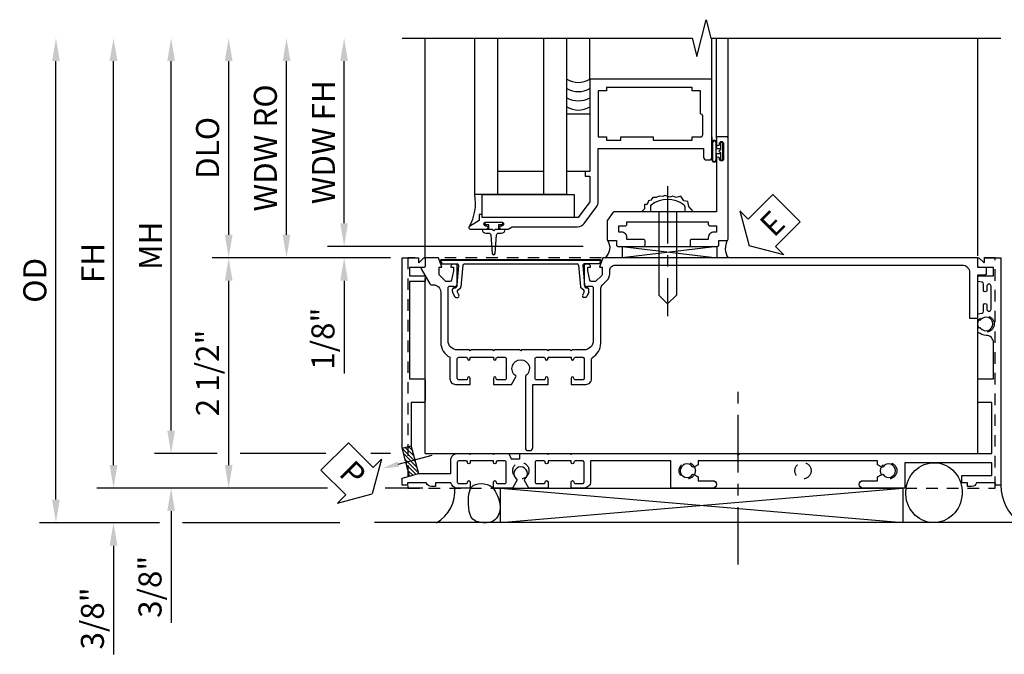
# Model space of a CAD drawing. Extents: x 0 to 100, y 0 to 65.
# Drawn here: x 6 to 17, y 28 to 35 of the extents above; entities that cross this region are included whole.
import ezdxf
from ezdxf import colors
from ezdxf.entities.mleader import LeaderData, LeaderLine
from ezdxf.math import Vec2, Vec3

# ---------------------------------------------------------------- set-up
doc = ezdxf.new("R2010")
doc.units = 0
doc.header["$LTSCALE"] = 0.5
doc.header["$MEASUREMENT"] = 0
doc.linetypes.add('CENTER', pattern=[2, 1.25, -0.25, 0.25, -0.25])
doc.linetypes.add('HIDDEN', pattern=[0.375, 0.25, -0.125])
doc.layers.get('0').update_dxf_attribs({"color": 4, "linetype": 'CONTINUOUS'})
for name, color, linetype in [('CENTER', 1, 'CENTER'), ('DIME', 2, 'CONTINUOUS'), ('HIDDEN', 3, 'HIDDEN'), ('TEXT', 3, 'CONTINUOUS')]:
    doc.layers.add(name, color=color, linetype=linetype)
doc.styles.get("Standard").update_dxf_attribs({"font": 'arial.ttf'})
doc.dimstyles.new('EXT_ON-OFF', dxfattribs={"dimscale": 2, "dimtxt": 0.125, "dimasz": 0.125, "dimexe": 0.09, "dimexo": 0.1875, "dimgap": 0.05, "dimtad": 3, "dimdec": 5, "dimzin": 3, "dimdsep": 46, "dimlunit": 5, "dimtxsty": 'STANDARD', "dimcen": 0, "dimse2": 1, "dimazin": 0, "dimtfac": 1, "dimtdec": 4, "dimtofl": 0, "dimtmove": 0, "dimatfit": 0, "dimfxl": 1, "dimfrac": 2, "dimtolj": 1, "dimtzin": 3, "dimarcsym": 0})
doc.dimstyles.new('EXT_ON-ON', dxfattribs={"dimscale": 2, "dimtxt": 0.125, "dimasz": 0.125, "dimexe": 0.09, "dimexo": 0.1875, "dimgap": 0.05, "dimtad": 3, "dimdec": 5, "dimzin": 3, "dimdsep": 46, "dimlunit": 5, "dimtxsty": 'STANDARD', "dimcen": 0, "dimazin": 0, "dimtfac": 1, "dimtdec": 4, "dimtofl": 0, "dimtmove": 0, "dimatfit": 0, "dimfxl": 1, "dimfrac": 2, "dimtolj": 1, "dimtzin": 3, "dimarcsym": 0})

# ---------------------------------------------------------------- blocks, each defined once
blk = doc.blocks.new('PSEAL1')
at = {"layer": 'TEXT', "color": 7}
for p, q in [((-0.196, 0.21), (-0.196, 0.338)), ((-0.196, 0.338), (0, 0)), ((-0.575, 0.21), (-0.196, 0.21)), ((-0.575, 0.21), (-0.575, -0.21)), ((-0.196, -0.338), (0, 0)), ((-0.575, -0.21), (-0.196, -0.21)), ((-0.196, -0.21), (-0.196, -0.338))]:
    blk.add_line(p, q, dxfattribs=at)
at = {"layer": 'TEXT', "color": 3}
blk.add_text('P', height=0.25, dxfattribs=at).set_placement((-0.413, -0.116))
blk = doc.blocks.new('*D125')
at = {"layer": 'DIME', "color": 0, "lineweight": -2, "transparency": 16777216}
for p, q in [((7.448, 29.782), (7.448, 30.032)), ((9.769, 29.532), (7.268, 29.532)), ((10.804, 29.532), (10.397, 29.532)), ((7.948, 29.157), (7.268, 29.157)), ((9.905, 29.157), (8.198, 29.157)), ((7.448, 28.907), (7.448, 27.728))]:
    blk.add_line(p, q, dxfattribs=at)
at = {"layer": 'DIME', "color": 0, "transparency": 16777216}
for points in [[(7.406, 29.782), (7.49, 29.782), (7.448, 29.532)], [(7.406, 28.907), (7.49, 28.907), (7.448, 29.157)]]:
    blk.add_solid(points, dxfattribs=at)
at = {"layer": 'DIME', "color": 0, "transparency": 16777216, "insert": (7.219, 28.118), "char_height": 0.25, "attachment_point": 5, "rotation": 90}
blk.add_mtext('\\A1;3/8"', dxfattribs=at)
blk = doc.blocks.new('*D126')
at = {"layer": 'DIME', "color": 0, "lineweight": -2, "transparency": 16777216}
for p, q in [((6.823, 29.407), (6.823, 34.166)), ((7.948, 29.157), (6.643, 29.157)), ((9.905, 29.157), (8.198, 29.157))]:
    blk.add_line(p, q, dxfattribs=at)
at = {"layer": 'DIME', "color": 0, "transparency": 16777216}
for points in [[(6.781, 34.166), (6.865, 34.166), (6.823, 34.416)], [(6.781, 29.407), (6.865, 29.407), (6.823, 29.157)]]:
    blk.add_solid(points, dxfattribs=at)
at = {"layer": 'DIME', "color": 0, "transparency": 16777216, "insert": (6.594, 31.787), "char_height": 0.25, "attachment_point": 5, "rotation": 90}
blk.add_mtext('\\A1;OD', dxfattribs=at)
blk = doc.blocks.new('*D127')
at = {"layer": 'DIME', "color": 0, "lineweight": -2, "transparency": 16777216}
for p, q in [((7.448, 29.782), (7.448, 34.166)), ((9.769, 29.532), (7.268, 29.532)), ((10.804, 29.532), (10.397, 29.532))]:
    blk.add_line(p, q, dxfattribs=at)
at = {"layer": 'DIME', "color": 0, "transparency": 16777216}
for points in [[(7.406, 34.166), (7.49, 34.166), (7.448, 34.416)], [(7.406, 29.782), (7.49, 29.782), (7.448, 29.532)]]:
    blk.add_solid(points, dxfattribs=at)
at = {"layer": 'DIME', "color": 0, "transparency": 16777216, "insert": (7.223, 31.974), "char_height": 0.25, "attachment_point": 5, "rotation": 90}
blk.add_mtext('\\A1;FH', dxfattribs=at)
blk = doc.blocks.new('*D128')
at = {"layer": 'DIME', "color": 0, "lineweight": -2, "transparency": 16777216}
for p, q in [((8.073, 30.157), (8.073, 34.166)), ((8.198, 29.907), (7.893, 29.907))]:
    blk.add_line(p, q, dxfattribs=at)
at = {"layer": 'DIME', "color": 0, "transparency": 16777216}
for points in [[(8.031, 34.166), (8.115, 34.166), (8.073, 34.416)], [(8.031, 30.157), (8.115, 30.157), (8.073, 29.907)]]:
    blk.add_solid(points, dxfattribs=at)
at = {"layer": 'DIME', "color": 0, "transparency": 16777216, "insert": (7.848, 32.162), "char_height": 0.25, "attachment_point": 5, "rotation": 90}
blk.add_mtext('\\A1;MH', dxfattribs=at)
blk = doc.blocks.new('*D129')
at = {"layer": 'DIME', "color": 0, "lineweight": -2, "transparency": 16777216}
for p, q in [((8.073, 30.157), (8.073, 30.407)), ((8.573, 29.907), (7.893, 29.907)), ((9.754, 29.907), (8.823, 29.907)), ((10.454, 29.907), (10.239, 29.907)), ((9.769, 29.532), (7.893, 29.532)), ((10.804, 29.532), (10.397, 29.532)), ((8.073, 29.282), (8.073, 28.071))]:
    blk.add_line(p, q, dxfattribs=at)
at = {"layer": 'DIME', "color": 0, "transparency": 16777216}
for points in [[(8.031, 30.157), (8.115, 30.157), (8.073, 29.907)], [(8.031, 29.282), (8.115, 29.282), (8.073, 29.532)]]:
    blk.add_solid(points, dxfattribs=at)
at = {"layer": 'DIME', "color": 0, "transparency": 16777216, "insert": (7.844, 28.461), "char_height": 0.25, "attachment_point": 5, "rotation": 90}
blk.add_mtext('\\A1;3/8"', dxfattribs=at)
blk = doc.blocks.new('*D124')
at = {"layer": 'DIME', "color": 0, "lineweight": -2, "transparency": 16777216}
for p, q in [((8.698, 32.282), (8.698, 34.166)), ((10.204, 32.032), (8.518, 32.032))]:
    blk.add_line(p, q, dxfattribs=at)
at = {"layer": 'DIME', "color": 0, "transparency": 16777216}
for points in [[(8.656, 34.166), (8.74, 34.166), (8.698, 34.416)], [(8.656, 32.282), (8.74, 32.282), (8.698, 32.032)]]:
    blk.add_solid(points, dxfattribs=at)
at = {"layer": 'DIME', "color": 0, "transparency": 16777216, "insert": (8.469, 33.224), "char_height": 0.25, "attachment_point": 5, "rotation": 90}
blk.add_mtext('\\A1;DLO', dxfattribs=at)
blk = doc.blocks.new('*D130')
at = {"layer": 'DIME', "color": 0, "lineweight": -2, "transparency": 16777216}
for p, q in [((10.204, 32.032), (8.518, 32.032)), ((8.698, 29.782), (8.698, 31.782)), ((9.769, 29.532), (8.518, 29.532)), ((10.804, 29.532), (10.397, 29.532))]:
    blk.add_line(p, q, dxfattribs=at)
at = {"layer": 'DIME', "color": 0, "transparency": 16777216}
for points in [[(8.656, 31.782), (8.74, 31.782), (8.698, 32.032)], [(8.656, 29.782), (8.74, 29.782), (8.698, 29.532)]]:
    blk.add_solid(points, dxfattribs=at)
at = {"layer": 'DIME', "color": 0, "transparency": 16777216, "insert": (8.469, 30.782), "char_height": 0.25, "attachment_point": 5, "rotation": 90}
blk.add_mtext('\\A1;2 1/2"', dxfattribs=at)
blk = doc.blocks.new('B601VG007')
blk.add_lwpolyline([(0.083, 1.278, 0.267949), (-0.073, 1.368), (-0.659, 1.368, -0.198912), (-0.701, 1.386), (-0.751, 1.435, 0.198912), (-0.825, 1.466), (-0.86, 1.466, -0.414214), (-0.92, 1.526), (-0.92, 5.292, -0.414214), (-0.84, 5.372), (-0.344, 5.372), (-0.344, 5.462), (-0.815, 5.462), (-0.815, 5.541, 0.414214), (-0.83, 5.556), (-0.88, 5.556, 0.414214), (-0.895, 5.541), (-0.895, 5.462), (-0.99, 5.462, 0.414214), (-1, 5.452), (-1, 1.393), (-0.897, 1.357), (-0.897, 1.386), (-0.825, 1.386, -0.198912), (-0.808, 1.379), (-0.741, 1.312), (-0.741, 1.269, -0.354119), (-0.757, 1.25), (-0.859, 1.228), (-0.897, 1.228), (-0.897, 1.257), (-0.909, 1.257, 0.414214), (-0.929, 1.237), (-0.929, 1.208, 0.414214), (-0.909, 1.188), (-0.707, 1.188, 0.414214), (-0.669, 1.226), (-0.691, 1.226), (-0.691, 1.268, -0.414214), (-0.671, 1.288), (-0.1, 1.288, -0.414214), (0, 1.188), (0, 1.057), (0.01, 1.047), (0, 1.037), (0, 0.807), (0.01, 0.797), (0, 0.787), (0, 0.51), (0.01, 0.5), (0, 0.49), (0, 0.213), (0.01, 0.203), (0, 0.193), (0, -0.037), (0.01, -0.047), (0, -0.057), (0, -0.188, -0.414214), (-0.1, -0.288), (-0.671, -0.288, -0.414214), (-0.691, -0.268), (-0.691, -0.226), (-0.669, -0.226, 0.414214), (-0.707, -0.188), (-0.909, -0.188, 0.414214), (-0.929, -0.208), (-0.929, -0.237, 0.414214), (-0.909, -0.257), (-0.897, -0.257), (-0.897, -0.228), (-0.859, -0.228), (-0.757, -0.25, -0.354119), (-0.741, -0.269), (-0.741, -0.312), (-0.808, -0.379, -0.198912), (-0.825, -0.386), (-0.897, -0.386), (-0.897, -0.357), (-1, -0.393), (-1, -0.528, 0.414214), (-0.99, -0.538), (-0.905, -0.538, -0.414214), (-0.895, -0.548), (-0.895, -0.573, 0.57735), (-0.88, -0.582), (-0.716, -0.487, 0.267949), (-0.706, -0.47), (-0.706, -0.448, -0.414214), (-0.626, -0.368), (-0.081, -0.368, 0.284915), (0.08, -0.268), (0.315, -0.268, 0.414214), (0.375, -0.208), (0.375, -0.047), (0.309, -0.047, 1), (0.309, -0.078), (0.31, -0.078, -0.414214), (0.325, -0.093), (0.325, -0.173, -0.414214), (0.31, -0.188), (0.095, -0.188, -0.414214), (0.08, -0.173), (0.08, -0.093, -0.414214), (0.095, -0.078), (0.095, -0.078, 1), (0.095, -0.047), (0.08, -0.047), (0.08, 0.203), (0.095, 0.203, 1), (0.095, 0.234), (0.095, 0.234, -0.414214), (0.08, 0.249), (0.08, 0.329, -0.414214), (0.095, 0.344), (0.31, 0.344, -0.414214), (0.325, 0.329), (0.325, 0.249, -0.414214), (0.31, 0.234), (0.309, 0.234, 1), (0.309, 0.203), (0.375, 0.203), (0.375, 0.401), (0.294, 0.448, 0.386545), (0.28, 0.445, -3.127286), (0.28, 0.555, 0.242549), (0.289, 0.551), (1.063, 0.551, 0.414214), (1.093, 0.581), (1.093, 0.601, 0.414214), (1.063, 0.631), (0.375, 0.631), (0.375, 0.797), (0.309, 0.797, 1), (0.309, 0.766), (0.31, 0.766, -0.414214), (0.325, 0.751), (0.325, 0.671, -0.414214), (0.31, 0.656), (0.095, 0.656, -0.414214), (0.08, 0.671), (0.08, 0.751, -0.414214), (0.095, 0.766), (0.095, 0.766, 1), (0.095, 0.797), (0.08, 0.797), (0.08, 1.047), (0.095, 1.047, 1), (0.095, 1.078), (0.095, 1.078, -0.414214), (0.08, 1.093), (0.08, 1.173, -0.414214), (0.095, 1.188), (0.31, 1.188, -0.414214), (0.325, 1.173), (0.325, 1.093, -0.414214), (0.31, 1.078), (0.309, 1.078, 1), (0.309, 1.047), (0.375, 1.047), (0.375, 1.208, 0.414214), (0.315, 1.268), (0.1, 1.268, -0.267949)], format="xyb", close=True)
blk = doc.blocks.new('B469407')
for p, q in [((0.963, 0.356), (0.929, 0.345)), ((0.929, 0.345), (0.929, 0.175)), ((0.965, 0.352), (0.931, 0.34)), ((0.971, 0.347), (0.971, -1.375)), ((0.976, 0.347), (0.976, -1.375)), ((0.623, 0.225), (0.576, 0.203)), ((0.629, 0.226), (0.651, 0.226)), ((0.663, 0.221), (0.694, 0.184)), ((0.567, 0.189), (0.567, 0.17)), ((0.626, 0.174), (0.589, 0.157)), ((0.644, 0.17), (0.67, 0.139)), ((0.916, 0.113), (0.68, 0.134)), ((0.913, 0.16), (0.704, 0.179)), ((0.929, 0.098), (0.929, -1.126)), ((0.644, -1.198), (0.67, -1.167)), ((0.916, -1.141), (0.68, -1.162)), ((0.567, -1.217), (0.567, -1.198)), ((0.623, -1.253), (0.576, -1.231)), ((0.626, -1.202), (0.589, -1.185)), ((0.629, -1.254), (0.651, -1.254)), ((0.663, -1.249), (0.694, -1.212)), ((0.913, -1.188), (0.704, -1.207)), ((0.929, -1.373), (0.929, -1.203)), ((0.963, -1.384), (0.929, -1.373)), ((0.965, -1.38), (0.931, -1.368))]:
    blk.add_line(p, q)
for centre, radius, start, end in [((0.966, 0.347), 0.01, 0, 109), ((0.966, 0.347), 0.005, 0, 109), ((0.629, 0.211), 0.015, 90, 115), ((0.651, 0.211), 0.015, 40, 90), ((0.582, 0.189), 0.015, 115, 180), ((0.582, 0.17), 0.015, 180, 295), ((0.632, 0.161), 0.015, 40, 115), ((0.682, 0.149), 0.015, 220, 265), ((0.705, 0.194), 0.015, 220, 265), ((0.914, 0.175), 0.015, 265, 0), ((0.914, 0.098), 0.015, 360, 85), ((0.682, -1.177), 0.015, 95, 140), ((0.914, -1.126), 0.015, 275, 0), ((0.582, -1.198), 0.015, 65, 180), ((0.582, -1.217), 0.015, 180, 245), ((0.629, -1.239), 0.015, 245, 270), ((0.632, -1.189), 0.015, 245, 320), ((0.651, -1.239), 0.015, 270, 320), ((0.705, -1.222), 0.015, 95, 140), ((0.914, -1.203), 0.015, 360, 95), ((0.966, -1.375), 0.01, 251, 0), ((0.966, -1.375), 0.005, 251, 0)]:
    blk.add_arc(centre, radius, start, end)
blk = doc.blocks.new('B601VG315')
blk.add_lwpolyline([(-0.7255, -1.5), (5.6495, -1.5), (5.6495, 1), (-0.7255, 1)], close=True)
for centre in [(5.5495, 0.281), (0.5, -1.312), (2.3055, -1.312), (3.5625, -1.312), (4.493, -1.312)]:
    blk.add_circle(centre, 0.0885)
blk = doc.blocks.new('ESEAL2')
at = {"layer": 'TEXT', "color": 7}
for p, q in [((0.196, 0.338), (0, 0)), ((0.196, 0.21), (0.196, 0.338)), ((0.575, 0.21), (0.196, 0.21)), ((0.575, 0.21), (0.575, -0.21)), ((0.196, -0.338), (0, 0)), ((0.575, -0.21), (0.196, -0.21)), ((0.196, -0.21), (0.196, -0.338))]:
    blk.add_line(p, q, dxfattribs=at)
at = {"layer": 'TEXT', "color": 3}
blk.add_text('E', height=0.25, dxfattribs=at).set_placement((0.247, -0.116))
blk = doc.blocks.new('B469013')
for points in [[(1.25, -1.25), (1.25, -0.25), (1.2, -0.25), (1.2, -0.2), (1.25, -0.2), (1.25, 0.08), (1.124, 0.25), (0.081, 0.25), (0.081, 0.219), (0.05, 0.219), (0.05, 0.284), (-0.056, 0.347, -0.767327), (-0.048, 0.375), (0.128, 0.375, -1), (0.128, 0.343), (0.122, 0.343, 1), (0.122, 0.299), (0.291, 0.299, 1), (0.291, 0.343), (0.285, 0.343, -1), (0.285, 0.375), (0.362, 0.375), (0.405, 0.35), (1.116, 0.35, -0.237409), (1.189, 0.314), (1.322, 0.134, -0.160975), (1.34, 0.08), (1.34, -0.5), (2.485, -0.5), (2.485, -0.405, -0.414214), (2.515, -0.375), (2.545, -0.375, -0.414214), (2.575, -0.405), (2.575, -1.25)], [(2.45, -1.125), (2.36, -1.125), (2.36, -1.16), (1.43, -1.16), (1.43, -1.125), (1.34, -1.125), (1.34, -0.625), (1.43, -0.625), (1.43, -0.59), (1.587, -0.59), (1.587, -0.625), (1.937, -0.625), (1.937, -0.59), (2.36, -0.59), (2.36, -0.625), (2.45, -0.625, -0.414214), (2.475, -0.65), (2.475, -0.85, -0.414214), (2.45, -0.875), (2.45, -0.875)]]:
    blk.add_lwpolyline(points, format="xyb", close=True)
blk = doc.blocks.new('B028598')
for p, q in [((-0.057, 0.186), (0, 0.186)), ((0, 0.186), (0, -0.186)), ((0, 0.095), (0.905, 0.095)), ((1, 0), (0.905, 0.095)), ((0, -0.095), (0.905, -0.095)), ((1, 0), (0.905, -0.095)), ((-0.057, -0.186), (0, -0.186))]:
    blk.add_line(p, q)
for centre, radius, start, end in [((0.162, 0), 0.295, 142.702, 217.298), ((-0.057, 0.166), 0.02, 89.9999, 142.7021), ((-0.057, -0.166), 0.02, 217.2977, 270)]:
    blk.add_arc(centre, radius, start, end)
at = {"layer": 'CENTER'}
blk.add_line((-0.279, 0), (1.135, 0), dxfattribs=at)
blk = doc.blocks.new('B027858')
blk.add_lwpolyline([(1, 0.241), (1, -0.009), (0, -0.009), (0, 0.241)], close=True)
blk = doc.blocks.new('*D131')
at = {"layer": 'DIME', "color": 0, "lineweight": -2, "transparency": 16777216}
for p, q in [((9.951, 32.406), (9.951, 34.166)), ((12.546, 32.156), (9.771, 32.156))]:
    blk.add_line(p, q, dxfattribs=at)
at = {"layer": 'DIME', "color": 0, "transparency": 16777216}
for points in [[(9.909, 34.166), (9.992, 34.166), (9.951, 34.416)], [(9.909, 32.406), (9.992, 32.406), (9.951, 32.156)]]:
    blk.add_solid(points, dxfattribs=at)
at = {"layer": 'DIME', "color": 0, "transparency": 16777216, "insert": (9.726, 33.286), "char_height": 0.25, "attachment_point": 5, "rotation": 90}
blk.add_mtext('\\A1;WDW FH', dxfattribs=at)
blk = doc.blocks.new('*D132')
at = {"layer": 'DIME', "color": 0, "lineweight": -2, "transparency": 16777216}
for p, q in [((9.326, 32.282), (9.326, 34.166)), ((10.455, 32.032), (9.146, 32.032))]:
    blk.add_line(p, q, dxfattribs=at)
at = {"layer": 'DIME', "color": 0, "transparency": 16777216}
for points in [[(9.284, 34.166), (9.367, 34.166), (9.326, 34.416)], [(9.284, 32.282), (9.367, 32.282), (9.326, 32.032)]]:
    blk.add_solid(points, dxfattribs=at)
at = {"layer": 'DIME', "color": 0, "transparency": 16777216, "insert": (9.096, 33.224), "char_height": 0.25, "attachment_point": 5, "rotation": 90}
blk.add_mtext('\\A1;WDW RO', dxfattribs=at)
blk = doc.blocks.new('*D133')
at = {"layer": 'DIME', "color": 0, "lineweight": -2, "transparency": 16777216}
for p, q in [((9.951, 32.406), (9.951, 32.656)), ((12.546, 32.156), (9.771, 32.156)), ((10.455, 32.032), (9.771, 32.032)), ((9.951, 31.782), (9.951, 30.777))]:
    blk.add_line(p, q, dxfattribs=at)
at = {"layer": 'DIME', "color": 0, "transparency": 16777216}
for points in [[(9.909, 32.406), (9.992, 32.406), (9.951, 32.156)], [(9.909, 31.782), (9.992, 31.782), (9.951, 32.032)]]:
    blk.add_solid(points, dxfattribs=at)
at = {"layer": 'DIME', "color": 0, "transparency": 16777216, "insert": (9.721, 31.154), "char_height": 0.25, "attachment_point": 5, "rotation": 90}
blk.add_mtext('\\A1;1/8"', dxfattribs=at)
blk = doc.blocks.new('B469002')
blk.add_lwpolyline([(2.362, 0.187), (2.104, 0.187), (2.094, 0.197), (2.084, 0.187), (1.516, 0.187, -0.237409), (1.504, 0.193), (1.44, 0.279, -0.160975), (1.438, 0.288), (1.438, 0.485, -0.414214), (1.453, 0.5), (1.538, 0.5), (1.538, 0.548, -0.414214), (1.553, 0.563), (1.834, 0.563, -0.414214), (1.849, 0.548), (1.849, 0.503, -0.414214), (1.834, 0.488), (1.653, 0.488), (1.653, 0.469, -0.414214), (1.593, 0.409), (1.563, 0.409), (1.563, 0.339), (1.638, 0.339, -0.414214), (1.653, 0.324), (1.653, 0.297), (2.535, 0.297), (2.535, 0.324, -0.414214), (2.55, 0.339), (2.625, 0.339), (2.625, 0.409), (2.595, 0.409, -0.414214), (2.535, 0.469), (2.535, 0.488), (2.353, 0.488, -0.414214), (2.338, 0.503), (2.338, 0.548, -0.414214), (2.353, 0.563), (2.635, 0.563, -0.414214), (2.65, 0.548), (2.65, 0.5), (2.735, 0.5, -0.414214), (2.75, 0.485), (2.75, -0.61, -0.414214), (2.735, -0.625), (2.64, -0.625, -0.414214), (2.625, -0.61), (2.625, -0.547, -1), (2.657, -0.547), (2.657, -0.553, 1), (2.701, -0.553), (2.701, -0.384, 1), (2.657, -0.384), (2.657, -0.39, -1), (2.625, -0.39), (2.625, 0.187)], format="xyb", close=True)
blk = doc.blocks.new('B601VG106')
blk.add_lwpolyline([(-1.195, -0.258, 0.414214), (-1.125, -0.188), (-1.125, -0.057), (-1.135, -0.047), (-1.125, -0.037), (-1.125, 0.193), (-1.135, 0.203), (-1.125, 0.213), (-1.125, 0.366, 0.315299), (-1.132, 0.375), (-1.177, 0.392, -0.315299), (-1.184, 0.401), (-1.184, 0.48, -0.414214), (-1.174, 0.49), (-1.135, 0.49, 0.414214), (-1.125, 0.5), (-1.125, 0.787), (-1.135, 0.797), (-1.125, 0.807), (-1.125, 1.037), (-1.135, 1.047), (-1.125, 1.057), (-1.125, 2.847), (-1.14, 2.862), (-1.125, 2.877), (-1.125, 5.612), (-0.571, 5.612), (-0.571, 5.477, 0.414214), (-0.556, 5.462), (-0.329, 5.462, 0.414214), (-0.314, 5.477), (-0.314, 5.632), (0.077, 5.632, -0.41565), (0.157, 5.552, 0.19003), (0.19, 5.467, 0.209104), (0.201, 5.462), (0.227, 5.462, 0.267949), (0.24, 5.47), (0.241, 5.472, 0.381934), (0.237, 5.492, -3.042782), (0.325, 5.492, 0.381934), (0.321, 5.472), (0.322, 5.47, 0.267949), (0.335, 5.462), (0.392, 5.462), (0.4, 5.508, -0.36397), (0.42, 5.525), (0.487, 5.525, 1), (0.487, 5.559), (0.442, 5.559, -1), (0.442, 5.605), (0.691, 5.605, -1), (0.691, 5.559), (0.646, 5.559, 1), (0.646, 5.525), (0.714, 5.525, -0.36397), (0.734, 5.508), (0.742, 5.462), (0.805, 5.462), (0.805, 5.632), (0.895, 5.632), (0.895, 5.472, 0.414214), (0.905, 5.462), (0.99, 5.462, 0.414214), (1, 5.472), (1, 5.474), (0.95, 5.524, -0.669935), (0.954, 5.534), (1, 5.534), (1, 5.712), (-1.469, 5.712), (-1.469, 5.652), (-1.443, 5.652), (-1.443, 5.449, 0.297163), (-1.483, 5.394), (-1.483, 5.349), (-1.443, 5.349), (-1.443, 5.287), (-1.363, 5.287), (-1.363, 5.612), (-1.225, 5.612), (-1.225, 4.668), (-1.5, 4.668), (-1.5, 4.213, 1), (-1.42, 4.213), (-1.42, 4.373), (-1.378, 4.373), (-1.351, 4.419, 0.390533), (-1.354, 4.433, -3.203645), (-1.27, 4.433, 0.390533), (-1.273, 4.419), (-1.246, 4.373), (-1.205, 4.373), (-1.205, 2.425), (-1.246, 2.425), (-1.273, 2.379, 0.390533), (-1.27, 2.366, -3.203645), (-1.354, 2.366, 0.390533), (-1.351, 2.379), (-1.378, 2.425), (-1.42, 2.425), (-1.42, 2.585, 1), (-1.5, 2.585), (-1.5, 2.13), (-1.205, 2.13), (-1.205, 1.258), (-1.43, 1.258, 0.414214), (-1.5, 1.188), (-1.5, 1.047), (-1.435, 1.047, 1), (-1.435, 1.078), (-1.435, 1.078, -0.414214), (-1.45, 1.093), (-1.45, 1.173, -0.414214), (-1.435, 1.188), (-1.22, 1.188, -0.414214), (-1.205, 1.173), (-1.205, 1.093, -0.414214), (-1.22, 1.078), (-1.221, 1.078, 1), (-1.221, 1.047), (-1.205, 1.047), (-1.205, 0.797), (-1.221, 0.797, 1), (-1.221, 0.766), (-1.22, 0.766, -0.414214), (-1.205, 0.751), (-1.205, 0.671, -0.414214), (-1.22, 0.656), (-1.435, 0.656, -0.414214), (-1.45, 0.671), (-1.45, 0.751, -0.414214), (-1.435, 0.766), (-1.435, 0.766, 1), (-1.435, 0.797), (-1.5, 0.797), (-1.5, 0.59), (-1.416, 0.541, 0.379474), (-1.403, 0.544, -2.999269), (-1.403, 0.456, 0.379474), (-1.416, 0.459), (-1.5, 0.41), (-1.5, 0.203), (-1.435, 0.203, 1), (-1.435, 0.234), (-1.435, 0.234, -0.414214), (-1.45, 0.249), (-1.45, 0.329, -0.414214), (-1.435, 0.344), (-1.22, 0.344, -0.414214), (-1.205, 0.329), (-1.205, 0.249, -0.414214), (-1.22, 0.234), (-1.221, 0.234, 1), (-1.221, 0.203), (-1.205, 0.203), (-1.205, -0.047), (-1.221, -0.047, 1), (-1.221, -0.078), (-1.22, -0.078, -0.414214), (-1.205, -0.093), (-1.205, -0.173, -0.414214), (-1.22, -0.188), (-1.435, -0.188, -0.414214), (-1.45, -0.173), (-1.45, -0.093, -0.414214), (-1.435, -0.078), (-1.435, -0.078, 1), (-1.435, -0.047), (-1.5, -0.047), (-1.5, -0.188, 0.360501), (-1.443, -0.257), (-1.443, -0.425), (-1.483, -0.425), (-1.483, -0.467, 0.311544), (-1.443, -0.525), (-1.443, -0.728), (-1.469, -0.728), (-1.469, -0.788), (-1.391, -0.788), (-1.369, -0.706), (-1.233, -0.742), (-1.214, -0.732), (-1.204, -0.75), (-1.063, -0.788), (1, -0.788), (1, -0.61), (0.954, -0.61, -0.669935), (0.95, -0.6), (1, -0.55), (1, -0.548, 0.414214), (0.99, -0.538), (0.905, -0.538, 0.414214), (0.895, -0.548), (0.895, -0.708), (0.805, -0.708), (0.805, -0.538), (0.743, -0.538), (0.743, -0.708), (-0.314, -0.708), (-0.314, -0.553, 0.414214), (-0.329, -0.538), (-0.556, -0.538, 0.414214), (-0.571, -0.553), (-0.571, -0.688), (-1.049, -0.688), (-1.343, -0.609), (-1.343, -0.258)], format="xyb", close=True)
blk = doc.blocks.new('B601VG106M')
h = blk.add_hatch()
h.set_pattern_fill('ANSI31', color=256, scale=0.25, angle=90)
h.set_pattern_definition([(135, (0.990444, 0), (-0.0220971, -0.0220971), [])])
h.paths.add_polyline_path([(-1.049, -0.688), (-1.041, -0.688), (-1.05, -0.724), (-1.301, -0.724), (-1.369, -0.706), (-1.343, -0.609)])
h.paths.add_polyline_path([(-1.05, -0.724), (-1.067, -0.787), (-1.204, -0.75), (-1.214, -0.732), (-1.233, -0.742), (-1.301, -0.724)])
blk.add_line((-1.369, -0.706), (-1.343, -0.609))
at = {"layer": 'HIDDEN'}
blk.add_line((-1.067, -0.787), (-1.041, -0.688), dxfattribs=at)
blk.add_blockref('B601VG106', (0, 0))
ml = blk.add_multileader_mtext('Standard')
ml.set_content('', color=256, style='STANDARD')
ml.set_leader_properties()
ml.build(insert=Vec2(0, 0))
ml.multileader.update_dxf_attribs({"has_dogleg": 0, "text_right_attachment_type": 6, "dogleg_length": 0.36, "arrow_head_size": 0.18})
ctx = ml.context
ctx.base_point, ctx.char_height, ctx.arrow_head_size, ctx.landing_gap_size, ctx.plane_origin, ctx.plane_x_axis, ctx.plane_y_axis = Vec3(-1.142, -0.461), 0.18, 0.18, 0.09, Vec3(-1.287, -1.003), Vec3(0.861708, 0.507404), Vec3(-0.507404, 0.861708)
ctx.right_attachment = 6
notes = []
notes.append((ctx, [(0, (1, 1, 0), (-1.452, -0.644), (0.861708, 0.507404), 0.36, [(0, [(-1.287, -1.003)], 0, [])])]))
ctx.mtext.insert, ctx.mtext.text_direction, ctx.mtext.rotation, ctx.mtext.flow_direction = Vec3(-1.11, -0.338), Vec3(0.861708, 0.507404), 0.53217, 5
for ctx, leaders in notes:
    for number, flags, end, landing, length, lines in leaders:
        leader = LeaderData()
        leader.index, (leader.has_last_leader_line, leader.has_dogleg_vector, leader.attachment_direction) = number, flags
        leader.last_leader_point, leader.dogleg_vector, leader.dogleg_length = Vec3(end), Vec3(landing), length
        for number, points, colour, breaks in lines:
            line = LeaderLine()
            line.index, line.vertices, line.color, line.breaks = number, Vec3.list(points), colors.encode_raw_color(colour), breaks
            leader.lines.append(line)
        ctx.leaders.append(leader)

msp = doc.modelspace()

# ---------------------------------------------------------------- linework, layer by layer
for p, q in [((10.829417, 32.022455), (10.829418, 34.415671)), ((11.367884, 32.718667), (11.367884, 34.415667)), ((11.617884, 32.718667), (11.617884, 34.415667)), ((12.117884, 32.718667), (12.117884, 34.415667)), ((12.367884, 32.718667), (12.367884, 34.415667)), ((12.617888, 33.968667), (12.617888, 34.415667)), ((13.942888, 33.968667), (13.942888, 34.415667)), ((13.992888, 33.328702), (13.992888, 34.415667)), ((14.117888, 33.328702), (14.117888, 34.415667)), ((16.829417, 32.054455), (16.829409, 34.415671)), ((16.829417, 32.054455), (16.82941, 34.032461)), ((13.942884, 33.344739), (13.942884, 33.266739)), ((13.942884, 33.281739), (13.942884, 33.093739)), ((13.942884, 33.094739), (13.942884, 33.275774)), ((13.949884, 33.281739), (13.949884, 33.094739)), ((13.985884, 33.281739), (13.985884, 33.094739)), ((13.992884, 33.281739), (13.992884, 33.218239)), ((13.992884, 33.218239), (14.034289, 33.218239)), ((13.992884, 33.094739), (13.992884, 33.158239)), ((14.034289, 33.158239), (13.992884, 33.158239)), ((12.117884, 32.968739), (11.617884, 32.968739)), ((12.367884, 32.718667), (11.367884, 32.718667)), ((14.001179, 32.155702), (12.969717, 32.031955)), ((12.969717, 32.155702), (14.001179, 32.155702)), ((12.969717, 32.155702), (12.969717, 32.031955)), ((12.969717, 32.155702), (14.001179, 32.031955)), ((14.001179, 32.031955), (14.001179, 32.155702)), ((10.829417, 29.907455), (10.829417, 31.807455)), ((16.829417, 29.907455), (16.829417, 31.376455)), ((10.829417, 29.907455), (16.829417, 29.907455)), ((11.649281, 29.532526), (16.01669, 29.157485)), ((11.649281, 29.157485), (16.01669, 29.532154)), ((17.548165, 29.157485), (10.280076, 29.157485))]:
    msp.add_line(p, q)
for points in [[(10.579414, 34.415672), (13.729404, 34.415662), (13.779424, 34.215682), (13.879404, 34.615662), (13.929404, 34.415662), (17.079414, 34.415672)], [(13.74293, 32.531702), (13.69115, 32.586993), (13.679695, 32.644225), (13.639603, 32.649948), (13.605238, 32.701457), (13.553691, 32.684288), (13.519326, 32.701457), (13.484961, 32.690011), (13.433414, 32.70718), (13.410504, 32.695734), (13.370412, 32.701457), (13.336047, 32.684288), (13.301683, 32.684288), (13.278773, 32.655672), (13.255863, 32.649948), (13.238681, 32.609886), (13.210043, 32.609886), (13.210043, 32.5641), (13.181406, 32.535484)]]:
    msp.add_lwpolyline(points)
for points in [[(12.367884, 32.968739), (12.367884, 33.593739), (12.617884, 33.593739), (12.617884, 32.968739)], [(14.034289, 33.281989), (14.034289, 33.218239), (14.034289, 33.203239), (14.019289, 33.188239), (14.034289, 33.173239), (14.034289, 33.158239), (14.034289, 33.094489), (14.062289, 33.094489), (14.062289, 33.281989)], [(11.589384, 32.3397), (11.574384, 32.3247), (11.559384, 32.3397), (11.521544, 32.3397), (11.521544, 32.3897), (11.480634, 32.3897), (11.480634, 32.4177), (11.668134, 32.4177), (11.668134, 32.3897), (11.627224, 32.3897), (11.627224, 32.3397)], [(11.649281, 29.157485), (11.649281, 29.532526), (16.01669, 29.532154), (16.01669, 29.157485)]]:
    msp.add_lwpolyline(points, close=True)
msp.add_lwpolyline([(11.521544, 32.3397), (11.449384, 32.3397, 0.414213562), (11.489384, 32.2997), (11.518968, 32.2997, -0.397241247), (11.543925, 32.276156), (11.559408, 32.076847, 0.94470647), (11.58936, 32.076847), (11.604843, 32.276156, -0.397241247), (11.6298, 32.2997), (11.659384, 32.2997, 0.414213562), (11.699384, 32.3397), (11.627224, 32.3397)], format="xyb")
for centre, radius, start, end in [((12.492884, 34.185245), 0.25, 240, 300), ((12.492884, 34.085245), 0.25, 240, 300), ((12.492876, 33.885389), 0.25, 240, 300), ((12.49288, 33.985317), 0.25, 240, 300), ((13.967884, 33.281739), 0.025, 0, 180), ((13.967884, 33.281739), 0.018, 0, 180), ((13.967884, 33.094739), 0.025, 180, 0), ((13.967884, 33.094739), 0.018, 180, 0), ((10.869503, 32.623306), 0.507423, 329.6872351, 10.8320645), ((12.700092, 32.141377), 0.136812, 306.8895991, 36.6773474), ((14.270935, 32.13047), 0.182942, 149.5815488, 213.0352441), ((10.753463, 29.502643), 0.400418, 300.1751085, 5.0529875), ((17.603679, 29.572076), 0.524333, 180.9388153, 232.2511685)]:
    msp.add_arc(centre, radius, start, end)
msp.add_ellipse((16.352667, 29.482745), major_axis=(-0.014253, -0.325261), ratio=0.940808989)
for points, knots in [([(11.577628, 29.522074), (11.610143, 29.461845), (11.667492, 29.355613), (11.609012, 29.162101), (11.466987, 29.150135), (11.299614, 29.185941), (11.300809, 29.324654), (11.301761, 29.435123)], [0, 0, 0, 0, 0.2011822889, 0.3548462902, 0.5071382428, 0.5758242017, 0.8444618352, 0.8444618352, 0.8444618352, 0.8444618352]), ([(11.301761, 29.435123), (11.306264, 29.474695), (11.320116, 29.596426), (11.507325, 29.595894), (11.569849, 29.530833), (11.577628, 29.522074)], [0, 0, 0, 0, 0.1092914125, 0.3361928259, 0.3565944927, 0.3565944927, 0.3565944927, 0.3565944927])]:
    msp.add_open_spline(points, degree=3, knots=knots)
at = {"layer": 'CENTER'}
msp.add_line((14.229417, 28.701795), (14.229417, 30.701795), dxfattribs=at)

# ---------------------------------------------------------------- block references
at = {"xscale": -1}
for name, p, rotation in [('B469013', (11.368204, 32.718739), 180), ('B469002', (11.368204, 32.718739), 180), ('B601VG106M', (11.367417, 31.032455), 270)]:
    msp.add_blockref(name, p, dxfattribs=dict(at, rotation=rotation))
for name, p, rotation in [('B028598', (13.461816, 32.531702), 270), ('B601VG007', (11.367417, 31.032455), 270), ('B469407', (11.353417, 31.035455), 90)]:
    msp.add_blockref(name, p, dxfattribs=dict(rotation=rotation))
msp.add_blockref('B027858', (11.448888, 32.477836))
at = {"layer": 'HIDDEN'}
msp.add_blockref('B601VG315', (11.368917, 31.032455), dxfattribs=at)
at = {"layer": 'TEXT', "xscale": -1, "rotation": 224.9999999999999}
msp.add_blockref('ESEAL2', (14.345943, 32.16275), dxfattribs=at)
at = {"layer": 'TEXT', "rotation": 315.0000000000005}
msp.add_blockref('PSEAL1', (10.254849, 29.468985), dxfattribs=at)

# ---------------------------------------------------------------- dimensions: what is measured, and where the dimension line sits
at = {"layer": 'DIME'}
for base, p1, text, picture, middle in [((6.822937, 34.415671), (10.280076, 29.157485), 'OD', '*D126', (6.593588, 31.786578)), ((7.447937, 34.415671), (11.179417, 29.532455), 'FH', '*D127', (7.222937, 31.974063)), ((8.072937, 34.415671), (8.572937, 29.907455), 'MH', '*D128', (7.847937, 32.161563)), ((8.697937, 34.415671), (10.57942, 32.032455), 'DLO', '*D124', (8.468588, 33.224063))]:
    dim = msp.add_linear_dim(base=base, p1=p1, p2=(10.829418, 34.415671), angle=90, text=text, dimstyle='EXT_ON-OFF', override={"dimpost": '"'}, dxfattribs=at)
    dim.commit()
    dim.dimension.update_dxf_attribs({"geometry": picture, "text_midpoint": middle})
at = {"layer": 'DIME', "color": 2}
for base, p1, text, picture, middle in [((9.325611, 34.415667), (10.829762, 32.031955), 'WDW RO', '*D132', (9.096263, 33.223811)), ((9.950611, 34.415667), (12.920744, 32.155702), 'WDW FH', '*D131', (9.725526, 33.285685))]:
    dim = msp.add_linear_dim(base=base, p1=p1, p2=(11.367884, 34.415667), angle=90, text=text, dimstyle='EXT_ON-OFF', override={"dimpost": '"'}, dxfattribs=at)
    dim.commit()
    dim.dimension.update_dxf_attribs({"geometry": picture, "text_midpoint": middle})
dim = msp.add_linear_dim(base=(9.950611, 32.031955), p1=(12.920744, 32.155702), p2=(10.829762, 32.031955), angle=90, dimstyle='EXT_ON-ON', override={"dimpost": '"'}, dxfattribs=at)
dim.commit()
dim.dimension.update_dxf_attribs({"geometry": '*D133', "text_midpoint": (9.721348, 31.154415)})
at = {"layer": 'DIME'}
dim = msp.add_linear_dim(base=(8.697937, 32.032455), p1=(11.179417, 29.532455), p2=(10.57942, 32.032455), angle=90, dimstyle='EXT_ON-ON', override={"dimpost": '"'}, dxfattribs=at)
dim.commit()
dim.dimension.update_dxf_attribs({"geometry": '*D130', "text_midpoint": (8.468674, 30.782455)})
for base, p1, p2, picture, middle in [((8.072937, 29.532455), (10.829417, 29.907455), (11.179417, 29.532455), '*D129', (8.072937, 28.460679)), ((7.447937, 29.157485), (11.179417, 29.532455), (10.280076, 29.157485), '*D125', (7.447937, 28.117679))]:
    dim = msp.add_linear_dim(base=base, p1=p1, p2=p2, angle=90, dimstyle='EXT_ON-ON', override={"dimpost": '"'}, dxfattribs=at)
    dim.commit()
    dim.dimension.update_dxf_attribs({"geometry": picture, "text_midpoint": middle, "dimtype": 160})

doc.saveas('drawing.dxf')
